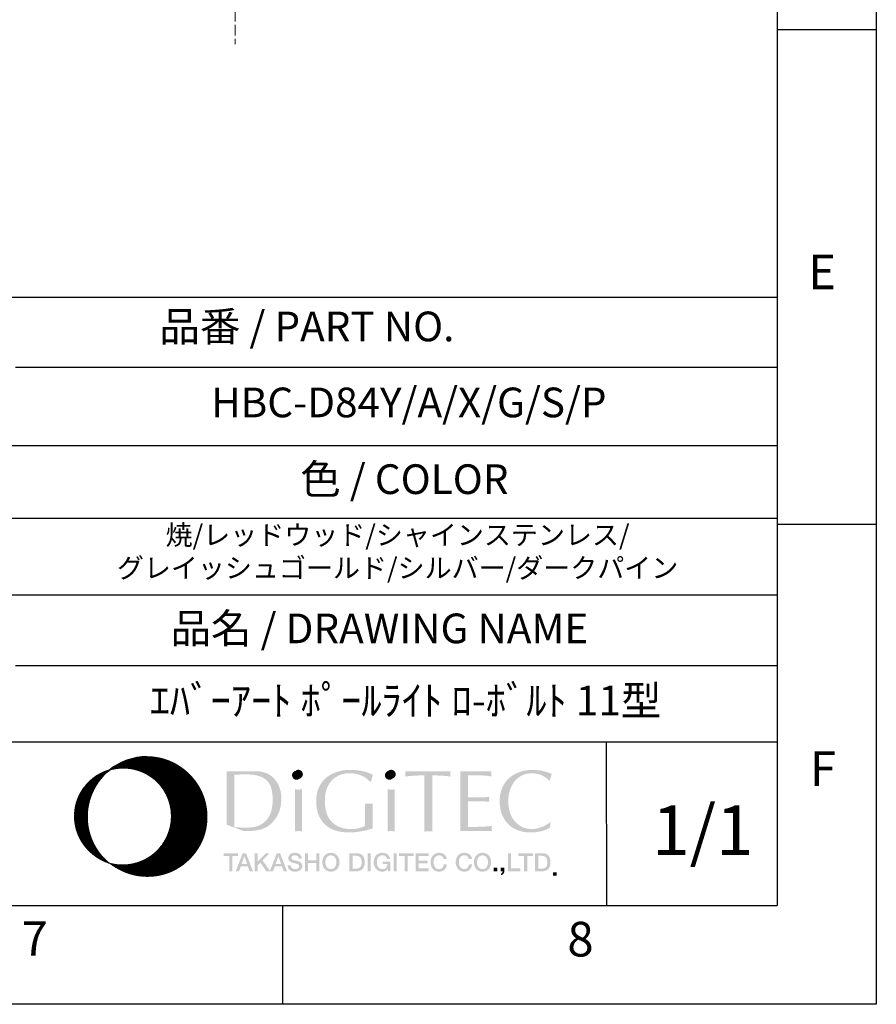
# Model space of a CAD drawing. Extents: x 18 to 854, y 7 to 304.
# Drawn here: x 768 to 854, y 7 to 107 of the extents above; entities that cross this region are included whole.
import ezdxf

# ---------------------------------------------------------------- set-up
doc = ezdxf.new("R2010")
doc.units = 0
doc.linetypes.add('AI-Linetype-4', pattern=[4.586111, 2.822222, -0.352778, 1.058333, -0.352778])
doc.layers.get('0').update_dxf_attribs({"linetype": 'CONTINUOUS'})
for name, color, linetype in [('997-図枠_文字', 7, 'CONTINUOUS'), ('998-図枠', 7, 'CONTINUOUS'), ('999-OFF', 7, 'CONTINUOUS'), ('_U+30EC_U+30A4_U+30E4_U+30FC 3', 7, 'CONTINUOUS')]:
    doc.layers.add(name, color=color, linetype=linetype)
doc.styles.add('SLDTEXTSTYLE0', font='TXT', dxfattribs={"width": 0.75, "bigfont": 'bigfont'})
doc.styles.get("Standard").update_dxf_attribs({"font": 'msgothic.ttc'})
pattern_1 = [(45, (436.222919, 7.6797907), (-0.00438489068, 0.00438489068), [])]

msp = doc.modelspace()

# ---------------------------------------------------------------- hatches: boundary and pattern name
at = {"layer": '997-図枠_文字', "linetype": 'Continuous'}
h = msp.add_hatch(dxfattribs=at)
h.set_pattern_fill('ANSI31', scale=0.001953, style=0)
h.set_pattern_definition(pattern_1)
edge = h.paths.add_edge_path(flags=0)
edge.add_spline(control_points=[(776.984, 21.349), (778.021, 20.515), (779.337, 20.016), (780.77, 20.016), (784.107, 20.016), (786.813, 22.721), (786.813, 26.058), (786.813, 29.394), (784.107, 32.1), (780.77, 32.1)], knot_values=[5, 5, 5, 5, 6, 6, 6, 7, 7, 7, 8, 8, 8, 8], weights=[1, 1, 1, 1, 1, 1, 1, 1, 1, 1], degree=3, periodic=0)
edge.add_spline(control_points=[(780.77, 32.1), (779.337, 32.1), (778.021, 31.601), (776.984, 30.767)], knot_values=[0, 0, 0, 0, 1, 1, 1, 1], weights=[1, 1, 1, 1], degree=3, periodic=0)
edge.add_spline(control_points=[(776.984, 30.767), (777.41, 30.888), (777.859, 30.953), (778.323, 30.953), (781.026, 30.953), (783.217, 28.761), (783.217, 26.058), (783.217, 23.355), (781.026, 21.164), (778.323, 21.164), (777.859, 21.164), (777.41, 21.228), (776.984, 21.349)], knot_values=[1, 1, 1, 1, 2, 2, 2, 3, 3, 3, 4, 4, 4, 5, 5, 5, 5], weights=[1, 1, 1, 1, 1, 1, 1, 1, 1, 1, 1, 1, 1], degree=3, periodic=0)
h = msp.add_hatch(dxfattribs=at)
h.set_pattern_fill('ANSI31', scale=0.001953, style=0)
h.set_pattern_definition(pattern_1)
edge = h.paths.add_edge_path(flags=0)
edge.add_spline(control_points=[(776.984, 21.349), (775.608, 22.456), (774.728, 24.154), (774.728, 26.058)], knot_values=[3, 3, 3, 3, 4, 4, 4, 4], weights=[1, 1, 1, 1], degree=3, periodic=0)
edge.add_spline(control_points=[(774.728, 26.058), (774.728, 27.963), (775.608, 29.659), (776.984, 30.767)], knot_values=[0, 0, 0, 0, 1, 1, 1, 1], weights=[1, 1, 1, 1], degree=3, periodic=0)
edge.add_spline(control_points=[(776.984, 30.767), (774.932, 30.185), (773.429, 28.298), (773.429, 26.058), (773.429, 23.819), (774.932, 21.931), (776.984, 21.349)], knot_values=[1, 1, 1, 1, 2, 2, 2, 3, 3, 3, 3], weights=[1, 1, 1, 1, 1, 1, 1], degree=3, periodic=0)
h = msp.add_hatch(color=7, dxfattribs=at)
edge = h.paths.add_edge_path(flags=0)
edge.add_line((788.786, 30.638), (788.786, 25.242))
edge.add_line((788.786, 25.242), (790.518, 24.587))
edge.add_spline(control_points=[(790.518, 24.587), (791.46, 24.587), (792.446, 24.606), (793.202, 25.263)], knot_values=[1, 1, 1, 1, 2, 2, 2, 2], weights=[1, 1, 1, 1], degree=3, periodic=0)
edge.add_spline(control_points=[(793.202, 25.263), (793.868, 25.848), (794.321, 26.65), (794.321, 27.885)], knot_values=[2, 2, 2, 2, 3, 3, 3, 3], weights=[1, 1, 1, 1], degree=3, periodic=0)
edge.add_spline(control_points=[(794.321, 27.885), (794.321, 28.728), (794.037, 29.555), (793.37, 30.106)], knot_values=[3, 3, 3, 3, 4, 4, 4, 4], weights=[1, 1, 1, 1], degree=3, periodic=0)
edge.add_spline(control_points=[(793.37, 30.106), (792.624, 30.727), (791.727, 30.638), (790.802, 30.638)], knot_values=[4, 4, 4, 4, 5, 5, 5, 5], weights=[1, 1, 1, 1], degree=3, periodic=0)
edge.add_line((790.802, 30.638), (788.786, 30.638))
edge = h.paths.add_edge_path(flags=0)
edge.add_spline(control_points=[(793.45, 27.751), (793.45, 26.667), (793.13, 25.68), (792.171, 25.202)], knot_values=[2, 2, 2, 2, 3, 3, 3, 3], weights=[1, 1, 1, 1], degree=3, periodic=0)
edge.add_spline(control_points=[(792.171, 25.202), (791.451, 24.837), (790.35, 24.943), (789.567, 24.987)], knot_values=[3, 3, 3, 3, 4, 4, 4, 4], weights=[1, 1, 1, 1], degree=3, periodic=0)
edge.add_line((789.567, 24.987), (789.567, 30.282))
edge.add_spline(control_points=[(789.567, 30.282), (789.95, 30.292), (790.323, 30.318), (790.687, 30.318)], knot_values=[0, 0, 0, 0, 1, 1, 1, 1], weights=[1, 1, 1, 1], degree=3, periodic=0)
edge.add_spline(control_points=[(790.687, 30.318), (792.677, 30.318), (793.45, 29.634), (793.45, 27.751)], knot_values=[1, 1, 1, 1, 2, 2, 2, 2], weights=[1, 1, 1, 1], degree=3, periodic=0)
h = msp.add_hatch(color=7, dxfattribs=at)
edge = h.paths.add_edge_path(flags=0)
edge.add_spline(control_points=[(795.865, 29.775), (795.615, 29.775), (795.411, 29.979), (795.411, 30.228), (795.411, 30.478), (795.615, 30.682), (795.865, 30.682)], knot_values=[0, 0, 0, 0, 1, 1, 1, 2, 2, 2, 2], weights=[1, 1, 1, 1, 1, 1, 1], degree=3, periodic=0)
edge.add_spline(control_points=[(795.865, 30.682), (796.104, 30.682), (796.317, 30.478), (796.317, 30.228), (796.317, 29.979), (796.104, 29.775), (795.865, 29.775)], knot_values=[2, 2, 2, 2, 3, 3, 3, 4, 4, 4, 4], weights=[1, 1, 1, 1, 1, 1, 1], degree=3, periodic=0)
h = msp.add_hatch(color=7, dxfattribs=at)
edge = h.paths.add_edge_path(flags=0)
edge.add_spline(control_points=[(796.045, 29.874), (795.796, 29.874), (795.591, 30.078), (795.591, 30.327), (795.591, 30.577), (795.796, 30.781), (796.045, 30.781)], knot_values=[0, 0, 0, 0, 1, 1, 1, 2, 2, 2, 2], weights=[1, 1, 1, 1, 1, 1, 1], degree=3, periodic=0)
edge.add_spline(control_points=[(796.045, 30.781), (796.284, 30.781), (796.498, 30.577), (796.498, 30.327), (796.498, 30.078), (796.284, 29.874), (796.045, 29.874)], knot_values=[2, 2, 2, 2, 3, 3, 3, 4, 4, 4, 4], weights=[1, 1, 1, 1, 1, 1, 1], degree=3, periodic=0)
h = msp.add_hatch(color=7, dxfattribs=at)
edge = h.paths.add_edge_path(flags=0)
edge.add_spline(control_points=[(803.579, 30.257), (803.499, 30.034), (803.437, 29.803), (803.374, 29.573)], knot_values=[12, 12, 12, 12, 13, 13, 13, 13], weights=[1, 1, 1, 1], degree=3, periodic=0)
edge.add_line((803.374, 29.573), (803.277, 29.573))
edge.add_spline(control_points=[(803.277, 29.573), (802.779, 30.141), (802.032, 30.434), (801.277, 30.434)], knot_values=[0, 0, 0, 0, 1, 1, 1, 1], weights=[1, 1, 1, 1], degree=3, periodic=0)
edge.add_spline(control_points=[(801.277, 30.434), (799.767, 30.434), (798.719, 29.439), (798.719, 27.645)], knot_values=[1, 1, 1, 1, 2, 2, 2, 2], weights=[1, 1, 1, 1], degree=3, periodic=0)
edge.add_spline(control_points=[(798.719, 27.645), (798.719, 25.885), (799.625, 24.792), (801.375, 24.792)], knot_values=[2, 2, 2, 2, 3, 3, 3, 3], weights=[1, 1, 1, 1], degree=3, periodic=0)
edge.add_spline(control_points=[(801.375, 24.792), (801.855, 24.792), (802.353, 24.882), (802.761, 25.094)], knot_values=[3, 3, 3, 3, 4, 4, 4, 4], weights=[1, 1, 1, 1], degree=3, periodic=0)
edge.add_line((802.761, 25.094), (802.761, 27.378))
edge.add_spline(control_points=[(802.761, 27.378), (802.886, 27.368), (803.019, 27.351), (803.153, 27.351)], knot_values=[5, 5, 5, 5, 6, 6, 6, 6], weights=[1, 1, 1, 1], degree=3, periodic=0)
edge.add_spline(control_points=[(803.153, 27.351), (803.276, 27.351), (803.401, 27.368), (803.544, 27.378)], knot_values=[6, 6, 6, 6, 7, 7, 7, 7], weights=[1, 1, 1, 1], degree=3, periodic=0)
edge.add_line((803.544, 27.378), (803.544, 24.863))
edge.add_spline(control_points=[(803.544, 24.863), (802.77, 24.597), (801.953, 24.454), (801.126, 24.454)], knot_values=[8, 8, 8, 8, 9, 9, 9, 9], weights=[1, 1, 1, 1], degree=3, periodic=0)
edge.add_spline(control_points=[(801.126, 24.454), (798.879, 24.454), (797.848, 25.796), (797.848, 27.6)], knot_values=[9, 9, 9, 9, 10, 10, 10, 10], weights=[1, 1, 1, 1], degree=3, periodic=0)
edge.add_spline(control_points=[(797.848, 27.6), (797.848, 29.678), (799.341, 30.771), (801.313, 30.771)], knot_values=[10, 10, 10, 10, 11, 11, 11, 11], weights=[1, 1, 1, 1], degree=3, periodic=0)
edge.add_spline(control_points=[(801.313, 30.771), (802.637, 30.771), (803.383, 30.381), (803.579, 30.257)], knot_values=[11, 11, 11, 11, 12, 12, 12, 12], weights=[1, 1, 1, 1], degree=3, periodic=0)
h = msp.add_hatch(color=7, dxfattribs=at)
edge = h.paths.add_edge_path(flags=0)
edge.add_spline(control_points=[(805.246, 29.775), (804.998, 29.775), (804.793, 29.979), (804.793, 30.228), (804.793, 30.478), (804.998, 30.682), (805.246, 30.682)], knot_values=[0, 0, 0, 0, 1, 1, 1, 2, 2, 2, 2], weights=[1, 1, 1, 1, 1, 1, 1], degree=3, periodic=0)
edge.add_spline(control_points=[(805.246, 30.682), (805.486, 30.682), (805.699, 30.478), (805.699, 30.228), (805.699, 29.979), (805.486, 29.775), (805.246, 29.775)], knot_values=[2, 2, 2, 2, 3, 3, 3, 4, 4, 4, 4], weights=[1, 1, 1, 1, 1, 1, 1], degree=3, periodic=0)
h = msp.add_hatch(color=7, dxfattribs=at)
edge = h.paths.add_edge_path(flags=0)
edge.add_spline(control_points=[(805.427, 29.874), (805.178, 29.874), (804.973, 30.078), (804.973, 30.327), (804.973, 30.577), (805.178, 30.781), (805.427, 30.781)], knot_values=[0, 0, 0, 0, 1, 1, 1, 2, 2, 2, 2], weights=[1, 1, 1, 1, 1, 1, 1], degree=3, periodic=0)
edge.add_spline(control_points=[(805.427, 30.781), (805.666, 30.781), (805.88, 30.577), (805.88, 30.327), (805.88, 30.078), (805.666, 29.874), (805.427, 29.874)], knot_values=[2, 2, 2, 2, 3, 3, 3, 4, 4, 4, 4], weights=[1, 1, 1, 1, 1, 1, 1], degree=3, periodic=0)
h = msp.add_hatch(color=7, dxfattribs=at)
edge = h.paths.add_edge_path(flags=0)
edge.add_spline(control_points=[(811.424, 30.106), (810.979, 30.159), (810.358, 30.213), (809.568, 30.213)], knot_values=[9, 9, 9, 9, 10, 10, 10, 10], weights=[1, 1, 1, 1], degree=3, periodic=0)
edge.add_line((809.568, 30.213), (809.568, 24.544))
edge.add_spline(control_points=[(809.568, 24.544), (809.425, 24.553), (809.301, 24.57), (809.176, 24.57)], knot_values=[0, 0, 0, 0, 1, 1, 1, 1], weights=[1, 1, 1, 1], degree=3, periodic=0)
edge.add_spline(control_points=[(809.176, 24.57), (809.043, 24.57), (808.909, 24.553), (808.785, 24.544)], knot_values=[1, 1, 1, 1, 2, 2, 2, 2], weights=[1, 1, 1, 1], degree=3, periodic=0)
edge.add_line((808.785, 24.544), (808.785, 30.213))
edge.add_spline(control_points=[(808.785, 30.213), (807.888, 30.213), (807.347, 30.159), (806.839, 30.106)], knot_values=[3, 3, 3, 3, 4, 4, 4, 4], weights=[1, 1, 1, 1], degree=3, periodic=0)
edge.add_spline(control_points=[(806.839, 30.106), (806.848, 30.195), (806.866, 30.282), (806.866, 30.372)], knot_values=[4, 4, 4, 4, 5, 5, 5, 5], weights=[1, 1, 1, 1], degree=3, periodic=0)
edge.add_spline(control_points=[(806.866, 30.372), (806.866, 30.461), (806.848, 30.541), (806.839, 30.638)], knot_values=[5, 5, 5, 5, 6, 6, 6, 6], weights=[1, 1, 1, 1], degree=3, periodic=0)
edge.add_line((806.839, 30.638), (811.424, 30.638))
edge.add_spline(control_points=[(811.424, 30.638), (811.414, 30.541), (811.397, 30.461), (811.397, 30.372)], knot_values=[7, 7, 7, 7, 8, 8, 8, 8], weights=[1, 1, 1, 1], degree=3, periodic=0)
edge.add_spline(control_points=[(811.397, 30.372), (811.397, 30.282), (811.414, 30.195), (811.424, 30.106)], knot_values=[8, 8, 8, 8, 9, 9, 9, 9], weights=[1, 1, 1, 1], degree=3, periodic=0)
h = msp.add_hatch(color=7, dxfattribs=at)
edge = h.paths.add_edge_path(flags=0)
edge.add_spline(control_points=[(815.546, 30.106), (815.28, 30.159), (815.012, 30.185), (814.747, 30.203)], knot_values=[16, 16, 16, 16, 17, 17, 17, 17], weights=[1, 1, 1, 1], degree=3, periodic=0)
edge.add_line((814.747, 30.203), (813.859, 30.22))
edge.add_line((813.859, 30.22), (813.174, 30.22))
edge.add_line((813.174, 30.22), (813.174, 27.991))
edge.add_line((813.174, 27.991), (814.551, 27.991))
edge.add_spline(control_points=[(814.551, 27.991), (814.817, 27.991), (815.075, 28.026), (815.342, 28.035)], knot_values=[1, 1, 1, 1, 2, 2, 2, 2], weights=[1, 1, 1, 1], degree=3, periodic=0)
edge.add_spline(control_points=[(815.342, 28.035), (815.334, 27.964), (815.315, 27.885), (815.315, 27.805)], knot_values=[2, 2, 2, 2, 3, 3, 3, 3], weights=[1, 1, 1, 1], degree=3, periodic=0)
edge.add_spline(control_points=[(815.315, 27.805), (815.315, 27.733), (815.334, 27.652), (815.342, 27.555)], knot_values=[3, 3, 3, 3, 4, 4, 4, 4], weights=[1, 1, 1, 1], degree=3, periodic=0)
edge.add_spline(control_points=[(815.342, 27.555), (815.075, 27.566), (814.817, 27.6), (814.551, 27.6)], knot_values=[4, 4, 4, 4, 5, 5, 5, 5], weights=[1, 1, 1, 1], degree=3, periodic=0)
edge.add_line((814.551, 27.6), (813.174, 27.6))
edge.add_line((813.174, 27.6), (813.174, 25.005))
edge.add_spline(control_points=[(813.174, 25.005), (813.716, 24.987), (814.248, 25.024), (814.783, 25.041)], knot_values=[7, 7, 7, 7, 8, 8, 8, 8], weights=[1, 1, 1, 1], degree=3, periodic=0)
edge.add_spline(control_points=[(814.783, 25.041), (815.057, 25.05), (815.325, 25.077), (815.599, 25.121)], knot_values=[8, 8, 8, 8, 9, 9, 9, 9], weights=[1, 1, 1, 1], degree=3, periodic=0)
edge.add_spline(control_points=[(815.599, 25.121), (815.591, 25.024), (815.573, 24.943), (815.573, 24.854)], knot_values=[9, 9, 9, 9, 10, 10, 10, 10], weights=[1, 1, 1, 1], degree=3, periodic=0)
edge.add_spline(control_points=[(815.573, 24.854), (815.573, 24.766), (815.591, 24.676), (815.599, 24.587)], knot_values=[10, 10, 10, 10, 11, 11, 11, 11], weights=[1, 1, 1, 1], degree=3, periodic=0)
edge.add_line((815.599, 24.587), (812.392, 24.587))
edge.add_line((812.392, 24.587), (812.392, 30.638))
edge.add_line((812.392, 30.638), (815.546, 30.638))
edge.add_spline(control_points=[(815.546, 30.638), (815.538, 30.541), (815.52, 30.461), (815.52, 30.372)], knot_values=[14, 14, 14, 14, 15, 15, 15, 15], weights=[1, 1, 1, 1], degree=3, periodic=0)
edge.add_spline(control_points=[(815.52, 30.372), (815.52, 30.282), (815.538, 30.195), (815.546, 30.106)], knot_values=[15, 15, 15, 15, 16, 16, 16, 16], weights=[1, 1, 1, 1], degree=3, periodic=0)
h = msp.add_hatch(color=7, dxfattribs=at)
edge = h.paths.add_edge_path(flags=0)
edge.add_spline(control_points=[(819.633, 24.801), (820.593, 24.801), (821.339, 25.37), (821.517, 25.521)], knot_values=[9, 9, 9, 9, 10, 10, 10, 10], weights=[1, 1, 1, 1], degree=3, periodic=0)
edge.add_line((821.517, 25.521), (821.473, 24.961))
edge.add_spline(control_points=[(821.473, 24.961), (820.913, 24.587), (820.185, 24.454), (819.509, 24.454)], knot_values=[0, 0, 0, 0, 1, 1, 1, 1], weights=[1, 1, 1, 1], degree=3, periodic=0)
edge.add_spline(control_points=[(819.509, 24.454), (817.555, 24.454), (816.381, 25.689), (816.381, 27.636)], knot_values=[1, 1, 1, 1, 2, 2, 2, 2], weights=[1, 1, 1, 1], degree=3, periodic=0)
edge.add_spline(control_points=[(816.381, 27.636), (816.381, 29.634), (817.856, 30.771), (819.731, 30.771)], knot_values=[2, 2, 2, 2, 3, 3, 3, 3], weights=[1, 1, 1, 1], degree=3, periodic=0)
edge.add_spline(control_points=[(819.731, 30.771), (820.38, 30.771), (821.046, 30.621), (821.641, 30.363)], knot_values=[3, 3, 3, 3, 4, 4, 4, 4], weights=[1, 1, 1, 1], degree=3, periodic=0)
edge.add_spline(control_points=[(821.641, 30.363), (821.552, 30.141), (821.5, 29.91), (821.455, 29.678)], knot_values=[4, 4, 4, 4, 5, 5, 5, 5], weights=[1, 1, 1, 1], degree=3, periodic=0)
edge.add_line((821.455, 29.678), (821.392, 29.67))
edge.add_spline(control_points=[(821.392, 29.67), (821.268, 29.83), (820.61, 30.434), (819.696, 30.434)], knot_values=[6, 6, 6, 6, 7, 7, 7, 7], weights=[1, 1, 1, 1], degree=3, periodic=0)
edge.add_spline(control_points=[(819.696, 30.434), (818.061, 30.434), (817.252, 29.11), (817.252, 27.6)], knot_values=[7, 7, 7, 7, 8, 8, 8, 8], weights=[1, 1, 1, 1], degree=3, periodic=0)
edge.add_spline(control_points=[(817.252, 27.6), (817.252, 25.893), (818.229, 24.801), (819.633, 24.801)], knot_values=[8, 8, 8, 8, 9, 9, 9, 9], weights=[1, 1, 1, 1], degree=3, periodic=0)
h = msp.add_hatch(color=7, dxfattribs=at)
edge = h.paths.add_edge_path(flags=0)
edge.add_spline(control_points=[(796.045, 28.78), (796.16, 28.78), (796.267, 28.8), (796.4, 28.808)], knot_values=[4, 4, 4, 4, 5, 5, 5, 5], weights=[1, 1, 1, 1], degree=3, periodic=0)
edge.add_line((796.4, 28.808), (796.4, 24.561))
edge.add_spline(control_points=[(796.4, 24.561), (796.267, 24.57), (796.16, 24.587), (796.045, 24.587)], knot_values=[0, 0, 0, 0, 1, 1, 1, 1], weights=[1, 1, 1, 1], degree=3, periodic=0)
edge.add_spline(control_points=[(796.045, 24.587), (795.921, 24.587), (795.805, 24.57), (795.69, 24.561)], knot_values=[1, 1, 1, 1, 2, 2, 2, 2], weights=[1, 1, 1, 1], degree=3, periodic=0)
edge.add_line((795.69, 24.561), (795.69, 28.808))
edge.add_spline(control_points=[(795.69, 28.808), (795.805, 28.8), (795.921, 28.78), (796.045, 28.78)], knot_values=[3, 3, 3, 3, 4, 4, 4, 4], weights=[1, 1, 1, 1], degree=3, periodic=0)
h = msp.add_hatch(color=7, dxfattribs=at)
edge = h.paths.add_edge_path(flags=0)
edge.add_spline(control_points=[(805.427, 28.78), (805.542, 28.78), (805.649, 28.8), (805.782, 28.808)], knot_values=[4, 4, 4, 4, 5, 5, 5, 5], weights=[1, 1, 1, 1], degree=3, periodic=0)
edge.add_line((805.782, 28.808), (805.782, 24.561))
edge.add_spline(control_points=[(805.782, 24.561), (805.649, 24.57), (805.542, 24.587), (805.427, 24.587)], knot_values=[0, 0, 0, 0, 1, 1, 1, 1], weights=[1, 1, 1, 1], degree=3, periodic=0)
edge.add_spline(control_points=[(805.427, 24.587), (805.302, 24.587), (805.186, 24.57), (805.072, 24.561)], knot_values=[1, 1, 1, 1, 2, 2, 2, 2], weights=[1, 1, 1, 1], degree=3, periodic=0)
edge.add_line((805.072, 24.561), (805.072, 28.808))
edge.add_spline(control_points=[(805.072, 28.808), (805.186, 28.8), (805.302, 28.78), (805.427, 28.78)], knot_values=[3, 3, 3, 3, 4, 4, 4, 4], weights=[1, 1, 1, 1], degree=3, periodic=0)
for points in [[(789.956, 22.35), (789.956, 22.076), (789.379, 22.076), (789.379, 20.534), (789.06, 20.534), (789.06, 22.076), (788.485, 22.076), (788.485, 22.35)], [(792.758, 22.35), (793.15, 22.35), (792.425, 21.626), (793.2, 20.534), (792.804, 20.534), (792.208, 21.402), (791.949, 21.144), (791.949, 20.534), (791.631, 20.534), (791.631, 22.35), (791.949, 22.35), (791.949, 21.524)], [(796.711, 20.534), (796.711, 22.35), (797.03, 22.35), (797.03, 21.628), (797.857, 21.628), (797.857, 22.35), (798.174, 22.35), (798.174, 20.534), (797.857, 20.534), (797.857, 21.354), (797.03, 21.354), (797.03, 20.534)], [(803.034, 20.534), (803.034, 22.35), (803.352, 22.35), (803.352, 20.534)], [(805.672, 20.534), (805.672, 22.35), (805.99, 22.35), (805.99, 20.534)], [(806.206, 22.076), (806.206, 22.35), (807.677, 22.35), (807.677, 22.076), (807.099, 22.076), (807.099, 20.534), (806.782, 20.534), (806.782, 22.076)], [(807.888, 20.534), (807.888, 22.35), (809.196, 22.35), (809.196, 22.076), (808.207, 22.076), (808.207, 21.599), (809.122, 21.599), (809.122, 21.341), (808.207, 21.341), (808.207, 20.809), (809.213, 20.809), (809.213, 20.534)], [(817.221, 20.534), (817.221, 22.35), (817.539, 22.35), (817.539, 20.809), (818.462, 20.809), (818.462, 20.534)], [(818.849, 22.076), (818.274, 22.076), (818.274, 22.35), (819.744, 22.35), (819.744, 22.076), (819.168, 22.076), (819.168, 20.534), (818.849, 20.534)], [(815.788, 20.534), (815.788, 20.878), (816.142, 20.878), (816.142, 20.534)], [(821.775, 20.074), (821.775, 20.418), (822.128, 20.418), (822.128, 20.074)]]:
    msp.add_hatch(color=7, dxfattribs=at).paths.add_polyline_path(points, flags=0)
h = msp.add_hatch(color=7, dxfattribs=at)
h.paths.add_polyline_path([(790.419, 22.35), (789.722, 20.534), (790.05, 20.534), (790.222, 21.014), (790.946, 21.014), (791.117, 20.534), (791.458, 20.534), (790.758, 22.35)], flags=0)
h.paths.add_polyline_path([(790.863, 21.256), (790.307, 21.256), (790.583, 22.038), (790.59, 22.038)], flags=0)
h = msp.add_hatch(color=7, dxfattribs=at)
h.paths.add_polyline_path([(793.86, 22.35), (793.163, 20.534), (793.491, 20.534), (793.661, 21.014), (794.386, 21.014), (794.556, 20.534), (794.898, 20.534), (794.198, 22.35)], flags=0)
h.paths.add_polyline_path([(794.302, 21.256), (793.747, 21.256), (794.022, 22.038), (794.03, 22.038)], flags=0)
h = msp.add_hatch(color=7, dxfattribs=at)
edge = h.paths.add_edge_path(flags=0)
edge.add_spline(control_points=[(795.719, 20.49), (795.305, 20.49), (794.969, 20.689), (794.961, 21.14)], knot_values=[14, 14, 14, 14, 15, 15, 15, 15], weights=[1, 1, 1, 1], degree=3, periodic=0)
edge.add_line((794.961, 21.14), (795.279, 21.14))
edge.add_spline(control_points=[(795.279, 21.14), (795.279, 20.859), (795.485, 20.75), (795.74, 20.75)], knot_values=[0, 0, 0, 0, 1, 1, 1, 1], weights=[1, 1, 1, 1], degree=3, periodic=0)
edge.add_spline(control_points=[(795.74, 20.75), (796.02, 20.75), (796.124, 20.888), (796.124, 21.025)], knot_values=[1, 1, 1, 1, 2, 2, 2, 2], weights=[1, 1, 1, 1], degree=3, periodic=0)
edge.add_spline(control_points=[(796.124, 21.025), (796.124, 21.165), (796.048, 21.222), (795.974, 21.249)], knot_values=[2, 2, 2, 2, 3, 3, 3, 3], weights=[1, 1, 1, 1], degree=3, periodic=0)
edge.add_spline(control_points=[(795.974, 21.249), (795.847, 21.298), (795.681, 21.33), (795.432, 21.399)], knot_values=[3, 3, 3, 3, 4, 4, 4, 4], weights=[1, 1, 1, 1], degree=3, periodic=0)
edge.add_spline(control_points=[(795.432, 21.399), (795.122, 21.483), (795.03, 21.672), (795.03, 21.859)], knot_values=[4, 4, 4, 4, 5, 5, 5, 5], weights=[1, 1, 1, 1], degree=3, periodic=0)
edge.add_spline(control_points=[(795.03, 21.859), (795.03, 22.223), (795.366, 22.394), (795.694, 22.394)], knot_values=[5, 5, 5, 5, 6, 6, 6, 6], weights=[1, 1, 1, 1], degree=3, periodic=0)
edge.add_spline(control_points=[(795.694, 22.394), (796.073, 22.394), (796.392, 22.193), (796.392, 21.814)], knot_values=[6, 6, 6, 6, 7, 7, 7, 7], weights=[1, 1, 1, 1], degree=3, periodic=0)
edge.add_line((796.392, 21.814), (796.073, 21.814))
edge.add_spline(control_points=[(796.073, 21.814), (796.057, 22.048), (795.9, 22.135), (795.681, 22.135)], knot_values=[8, 8, 8, 8, 9, 9, 9, 9], weights=[1, 1, 1, 1], degree=3, periodic=0)
edge.add_spline(control_points=[(795.681, 22.135), (795.534, 22.135), (795.348, 22.081), (795.348, 21.898)], knot_values=[9, 9, 9, 9, 10, 10, 10, 10], weights=[1, 1, 1, 1], degree=3, periodic=0)
edge.add_spline(control_points=[(795.348, 21.898), (795.348, 21.771), (795.435, 21.699), (795.564, 21.664)], knot_values=[10, 10, 10, 10, 11, 11, 11, 11], weights=[1, 1, 1, 1], degree=3, periodic=0)
edge.add_spline(control_points=[(795.564, 21.664), (795.593, 21.656), (795.994, 21.552), (796.088, 21.524)], knot_values=[11, 11, 11, 11, 12, 12, 12, 12], weights=[1, 1, 1, 1], degree=3, periodic=0)
edge.add_spline(control_points=[(796.088, 21.524), (796.327, 21.452), (796.442, 21.249), (796.442, 21.06)], knot_values=[12, 12, 12, 12, 13, 13, 13, 13], weights=[1, 1, 1, 1], degree=3, periodic=0)
edge.add_spline(control_points=[(796.442, 21.06), (796.442, 20.654), (796.08, 20.49), (795.719, 20.49)], knot_values=[13, 13, 13, 13, 14, 14, 14, 14], weights=[1, 1, 1, 1], degree=3, periodic=0)
h = msp.add_hatch(color=7, dxfattribs=at)
edge = h.paths.add_edge_path(flags=0)
edge.add_spline(control_points=[(799.33, 22.394), (798.785, 22.394), (798.46, 21.961), (798.46, 21.442), (798.46, 20.924), (798.785, 20.49), (799.33, 20.49)], knot_values=[0, 0, 0, 0, 1, 1, 1, 2, 2, 2, 2], weights=[1, 1, 1, 1, 1, 1, 1], degree=3, periodic=0)
edge.add_spline(control_points=[(799.33, 20.49), (799.874, 20.49), (800.2, 20.924), (800.2, 21.442), (800.2, 21.961), (799.874, 22.394), (799.33, 22.394)], knot_values=[2, 2, 2, 2, 3, 3, 3, 4, 4, 4, 4], weights=[1, 1, 1, 1, 1, 1, 1], degree=3, periodic=0)
edge = h.paths.add_edge_path(flags=0)
edge.add_spline(control_points=[(799.33, 20.75), (798.94, 20.75), (798.777, 21.094), (798.777, 21.442), (798.777, 21.791), (798.94, 22.135), (799.33, 22.135)], knot_values=[2, 2, 2, 2, 3, 3, 3, 4, 4, 4, 4], weights=[1, 1, 1, 1, 1, 1, 1], degree=3, periodic=0)
edge.add_spline(control_points=[(799.33, 22.135), (799.719, 22.135), (799.881, 21.791), (799.881, 21.442), (799.881, 21.094), (799.719, 20.75), (799.33, 20.75)], knot_values=[0, 0, 0, 0, 1, 1, 1, 2, 2, 2, 2], weights=[1, 1, 1, 1, 1, 1, 1], degree=3, periodic=0)
h = msp.add_hatch(color=7, dxfattribs=at)
edge = h.paths.add_edge_path(flags=0)
edge.add_spline(control_points=[(802.752, 21.442), (802.752, 21.944), (802.51, 22.35), (801.95, 22.35)], knot_values=[2, 2, 2, 2, 3, 3, 3, 3], weights=[1, 1, 1, 1], degree=3, periodic=0)
edge.add_line((801.95, 22.35), (801.197, 22.35))
edge.add_line((801.197, 22.35), (801.197, 20.534))
edge.add_line((801.197, 20.534), (801.95, 20.534))
edge.add_spline(control_points=[(801.95, 20.534), (802.51, 20.534), (802.752, 20.941), (802.752, 21.442)], knot_values=[1, 1, 1, 1, 2, 2, 2, 2], weights=[1, 1, 1, 1], degree=3, periodic=0)
edge = h.paths.add_edge_path(flags=0)
edge.add_spline(control_points=[(801.828, 22.091), (802.326, 22.091), (802.433, 21.806), (802.433, 21.442)], knot_values=[1, 1, 1, 1, 2, 2, 2, 2], weights=[1, 1, 1, 1], degree=3, periodic=0)
edge.add_spline(control_points=[(802.433, 21.442), (802.433, 21.079), (802.326, 20.794), (801.828, 20.794)], knot_values=[2, 2, 2, 2, 3, 3, 3, 3], weights=[1, 1, 1, 1], degree=3, periodic=0)
edge.add_line((801.828, 20.794), (801.515, 20.794))
edge.add_line((801.515, 20.794), (801.515, 22.091))
edge.add_line((801.515, 22.091), (801.828, 22.091))
h = msp.add_hatch(color=7, dxfattribs=at)
edge = h.paths.add_edge_path(flags=0)
edge.add_spline(control_points=[(804.527, 20.75), (804.853, 20.746), (805.031, 20.941), (805.036, 21.249)], knot_values=[10, 10, 10, 10, 11, 11, 11, 11], weights=[1, 1, 1, 1], degree=3, periodic=0)
edge.add_line((805.036, 21.249), (804.552, 21.249))
edge.add_line((804.552, 21.249), (804.552, 21.491))
edge.add_line((804.552, 21.491), (805.327, 21.491))
edge.add_line((805.327, 21.491), (805.327, 20.534))
edge.add_line((805.327, 20.534), (805.123, 20.534))
edge.add_line((805.123, 20.534), (805.074, 20.748))
edge.add_spline(control_points=[(805.074, 20.748), (804.904, 20.555), (804.748, 20.49), (804.527, 20.49)], knot_values=[2, 2, 2, 2, 3, 3, 3, 3], weights=[1, 1, 1, 1], degree=3, periodic=0)
edge.add_spline(control_points=[(804.527, 20.49), (803.982, 20.49), (803.657, 20.924), (803.657, 21.442)], knot_values=[3, 3, 3, 3, 4, 4, 4, 4], weights=[1, 1, 1, 1], degree=3, periodic=0)
edge.add_spline(control_points=[(803.657, 21.442), (803.657, 21.961), (803.982, 22.394), (804.527, 22.394)], knot_values=[4, 4, 4, 4, 5, 5, 5, 5], weights=[1, 1, 1, 1], degree=3, periodic=0)
edge.add_spline(control_points=[(804.527, 22.394), (804.924, 22.394), (805.258, 22.184), (805.306, 21.773)], knot_values=[5, 5, 5, 5, 6, 6, 6, 6], weights=[1, 1, 1, 1], degree=3, periodic=0)
edge.add_line((805.306, 21.773), (804.995, 21.773))
edge.add_spline(control_points=[(804.995, 21.773), (804.965, 22.013), (804.756, 22.135), (804.527, 22.135)], knot_values=[7, 7, 7, 7, 8, 8, 8, 8], weights=[1, 1, 1, 1], degree=3, periodic=0)
edge.add_spline(control_points=[(804.527, 22.135), (804.138, 22.135), (803.975, 21.791), (803.975, 21.442)], knot_values=[8, 8, 8, 8, 9, 9, 9, 9], weights=[1, 1, 1, 1], degree=3, periodic=0)
edge.add_spline(control_points=[(803.975, 21.442), (803.975, 21.094), (804.138, 20.75), (804.527, 20.75)], knot_values=[9, 9, 9, 9, 10, 10, 10, 10], weights=[1, 1, 1, 1], degree=3, periodic=0)
h = msp.add_hatch(color=7, dxfattribs=at)
edge = h.paths.add_edge_path(flags=0)
edge.add_spline(control_points=[(810.265, 22.394), (810.675, 22.392), (810.997, 22.165), (811.036, 21.773)], knot_values=[8, 8, 8, 8, 9, 9, 9, 9], weights=[1, 1, 1, 1], degree=3, periodic=0)
edge.add_line((811.036, 21.773), (810.718, 21.773))
edge.add_spline(control_points=[(810.718, 21.773), (810.664, 21.982), (810.529, 22.135), (810.265, 22.135)], knot_values=[0, 0, 0, 0, 1, 1, 1, 1], weights=[1, 1, 1, 1], degree=3, periodic=0)
edge.add_spline(control_points=[(810.265, 22.135), (809.876, 22.135), (809.713, 21.791), (809.713, 21.442)], knot_values=[1, 1, 1, 1, 2, 2, 2, 2], weights=[1, 1, 1, 1], degree=3, periodic=0)
edge.add_spline(control_points=[(809.713, 21.442), (809.713, 21.094), (809.876, 20.75), (810.265, 20.75)], knot_values=[2, 2, 2, 2, 3, 3, 3, 3], weights=[1, 1, 1, 1], degree=3, periodic=0)
edge.add_spline(control_points=[(810.265, 20.75), (810.547, 20.75), (810.701, 20.962), (810.728, 21.226)], knot_values=[3, 3, 3, 3, 4, 4, 4, 4], weights=[1, 1, 1, 1], degree=3, periodic=0)
edge.add_line((810.728, 21.226), (811.038, 21.226))
edge.add_spline(control_points=[(811.038, 21.226), (811.012, 20.792), (810.705, 20.49), (810.265, 20.49)], knot_values=[5, 5, 5, 5, 6, 6, 6, 6], weights=[1, 1, 1, 1], degree=3, periodic=0)
edge.add_spline(control_points=[(810.265, 20.49), (809.72, 20.49), (809.394, 20.924), (809.394, 21.442)], knot_values=[6, 6, 6, 6, 7, 7, 7, 7], weights=[1, 1, 1, 1], degree=3, periodic=0)
edge.add_spline(control_points=[(809.394, 21.442), (809.394, 21.961), (809.72, 22.394), (810.265, 22.394)], knot_values=[7, 7, 7, 7, 8, 8, 8, 8], weights=[1, 1, 1, 1], degree=3, periodic=0)
h = msp.add_hatch(color=7, dxfattribs=at)
edge = h.paths.add_edge_path(flags=0)
edge.add_spline(control_points=[(812.809, 22.394), (813.219, 22.392), (813.541, 22.165), (813.58, 21.773)], knot_values=[8, 8, 8, 8, 9, 9, 9, 9], weights=[1, 1, 1, 1], degree=3, periodic=0)
edge.add_line((813.58, 21.773), (813.261, 21.773))
edge.add_spline(control_points=[(813.261, 21.773), (813.208, 21.982), (813.074, 22.135), (812.809, 22.135)], knot_values=[0, 0, 0, 0, 1, 1, 1, 1], weights=[1, 1, 1, 1], degree=3, periodic=0)
edge.add_spline(control_points=[(812.809, 22.135), (812.419, 22.135), (812.256, 21.791), (812.256, 21.442)], knot_values=[1, 1, 1, 1, 2, 2, 2, 2], weights=[1, 1, 1, 1], degree=3, periodic=0)
edge.add_spline(control_points=[(812.256, 21.442), (812.256, 21.094), (812.419, 20.75), (812.809, 20.75)], knot_values=[2, 2, 2, 2, 3, 3, 3, 3], weights=[1, 1, 1, 1], degree=3, periodic=0)
edge.add_spline(control_points=[(812.809, 20.75), (813.091, 20.75), (813.246, 20.962), (813.272, 21.226)], knot_values=[3, 3, 3, 3, 4, 4, 4, 4], weights=[1, 1, 1, 1], degree=3, periodic=0)
edge.add_line((813.272, 21.226), (813.583, 21.226))
edge.add_spline(control_points=[(813.583, 21.226), (813.557, 20.792), (813.249, 20.49), (812.809, 20.49)], knot_values=[5, 5, 5, 5, 6, 6, 6, 6], weights=[1, 1, 1, 1], degree=3, periodic=0)
edge.add_spline(control_points=[(812.809, 20.49), (812.264, 20.49), (811.939, 20.924), (811.939, 21.442)], knot_values=[6, 6, 6, 6, 7, 7, 7, 7], weights=[1, 1, 1, 1], degree=3, periodic=0)
edge.add_spline(control_points=[(811.939, 21.442), (811.939, 21.961), (812.264, 22.394), (812.809, 22.394)], knot_values=[7, 7, 7, 7, 8, 8, 8, 8], weights=[1, 1, 1, 1], degree=3, periodic=0)
h = msp.add_hatch(color=7, dxfattribs=at)
edge = h.paths.add_edge_path(flags=0)
edge.add_spline(control_points=[(814.646, 22.394), (814.101, 22.394), (813.774, 21.961), (813.774, 21.442), (813.774, 20.924), (814.101, 20.49), (814.646, 20.49)], knot_values=[0, 0, 0, 0, 1, 1, 1, 2, 2, 2, 2], weights=[1, 1, 1, 1, 1, 1, 1], degree=3, periodic=0)
edge.add_spline(control_points=[(814.646, 20.49), (815.19, 20.49), (815.515, 20.924), (815.515, 21.442), (815.515, 21.961), (815.19, 22.394), (814.646, 22.394)], knot_values=[2, 2, 2, 2, 3, 3, 3, 4, 4, 4, 4], weights=[1, 1, 1, 1, 1, 1, 1], degree=3, periodic=0)
edge = h.paths.add_edge_path(flags=0)
edge.add_spline(control_points=[(814.646, 20.75), (814.256, 20.75), (814.093, 21.094), (814.093, 21.442), (814.093, 21.791), (814.256, 22.135), (814.646, 22.135)], knot_values=[2, 2, 2, 2, 3, 3, 3, 4, 4, 4, 4], weights=[1, 1, 1, 1, 1, 1, 1], degree=3, periodic=0)
edge.add_spline(control_points=[(814.646, 22.135), (815.035, 22.135), (815.198, 21.791), (815.198, 21.442), (815.198, 21.094), (815.035, 20.75), (814.646, 20.75)], knot_values=[0, 0, 0, 0, 1, 1, 1, 2, 2, 2, 2], weights=[1, 1, 1, 1, 1, 1, 1], degree=3, periodic=0)
h = msp.add_hatch(color=7, dxfattribs=at)
edge = h.paths.add_edge_path(flags=0)
edge.add_spline(control_points=[(821.511, 21.442), (821.511, 21.944), (821.269, 22.35), (820.709, 22.35)], knot_values=[2, 2, 2, 2, 3, 3, 3, 3], weights=[1, 1, 1, 1], degree=3, periodic=0)
edge.add_line((820.709, 22.35), (819.956, 22.35))
edge.add_line((819.956, 22.35), (819.956, 20.534))
edge.add_line((819.956, 20.534), (820.709, 20.534))
edge.add_spline(control_points=[(820.709, 20.534), (821.269, 20.534), (821.511, 20.941), (821.511, 21.442)], knot_values=[1, 1, 1, 1, 2, 2, 2, 2], weights=[1, 1, 1, 1], degree=3, periodic=0)
edge = h.paths.add_edge_path(flags=0)
edge.add_spline(control_points=[(820.587, 22.091), (821.085, 22.091), (821.192, 21.806), (821.192, 21.442)], knot_values=[1, 1, 1, 1, 2, 2, 2, 2], weights=[1, 1, 1, 1], degree=3, periodic=0)
edge.add_spline(control_points=[(821.192, 21.442), (821.192, 21.079), (821.085, 20.794), (820.587, 20.794)], knot_values=[2, 2, 2, 2, 3, 3, 3, 3], weights=[1, 1, 1, 1], degree=3, periodic=0)
edge.add_line((820.587, 20.794), (820.274, 20.794))
edge.add_line((820.274, 20.794), (820.274, 22.091))
edge.add_line((820.274, 22.091), (820.587, 22.091))
h = msp.add_hatch(color=7, dxfattribs=at)
edge = h.paths.add_edge_path(flags=0)
edge.add_spline(control_points=[(816.506, 20.287), (816.617, 20.315), (816.673, 20.425), (816.671, 20.534)], knot_values=[4, 4, 4, 4, 5, 5, 5, 5], weights=[1, 1, 1, 1], degree=3, periodic=0)
edge.add_line((816.671, 20.534), (816.495, 20.534))
edge.add_line((816.495, 20.534), (816.495, 20.878))
edge.add_line((816.495, 20.878), (816.849, 20.878))
edge.add_line((816.849, 20.878), (816.849, 20.534))
edge.add_spline(control_points=[(816.849, 20.534), (816.847, 20.325), (816.707, 20.173), (816.506, 20.132)], knot_values=[2, 2, 2, 2, 3, 3, 3, 3], weights=[1, 1, 1, 1], degree=3, periodic=0)
edge.add_line((816.506, 20.132), (816.506, 20.287))

# ---------------------------------------------------------------- linework, layer by layer
at = {"color": 7}
for p, q in [((694.425, 63.532), (844.425, 63.532)), ((694.425, 56.216), (844.425, 56.216)), ((694.425, 48.457), (844.425, 48.457))]:
    msp.add_line(p, q, dxfattribs=at)
at = {"layer": '997-図枠_文字', "color": 7, "linetype": 'Continuous'}
msp.add_open_spline([(780.77, 32.1), (779.337, 32.1), (778.021, 31.601), (776.984, 30.767)], degree=3, dxfattribs=at)
at = {"layer": '998-図枠', "color": 7}
for p, q in [((844.425, 294.087), (844.425, 17.087)), ((844.425, 78.506), (444.425, 78.506)), ((767.462, 71.477), (844.425, 71.477)), ((767.462, 41.328), (844.425, 41.328)), ((844.425, 33.569), (694.425, 33.569)), ((827.188, 17.087), (827.181, 33.569)), ((444.425, 17.087), (844.425, 17.087))]:
    msp.add_line(p, q, dxfattribs=at)
at = {"layer": '998-図枠', "color": 7, "linetype": 'Continuous'}
for p, q in [((844.425, 105.587), (854.425, 105.587)), ((844.425, 55.587), (854.425, 55.587)), ((794.429, 17.087), (794.429, 7.087))]:
    msp.add_line(p, q, dxfattribs=at)
at = {"layer": '999-OFF', "color": 7}
msp.add_lwpolyline([(434.425, 7.087), (434.425, 304.087), (854.425, 304.087), (854.425, 7.087)], close=True, dxfattribs=at)
at = {"layer": '_U+30EC_U+30A4_U+30E4_U+30FC 3', "color": 0, "linetype": 'AI-Linetype-4', "lineweight": 9}
msp.add_line((789.664, 145.9), (789.664, 104.104), dxfattribs=at)

# ---------------------------------------------------------------- texts
at = {"layer": '997-図枠_文字', "color": 7, "linetype": 'Continuous'}
for s, insert, char_height, width, attachment_point in [('{\\W7.93187;  \\W1;品番 / PART NO.}', (767.462, 77.074), 3, 76.36279, 1), ('{HBC-D84Y/A/X/G/S/P}', (807.206, 69.395), 3, 73.2577, 2), ('{焼/レッドウッド/シャインステンレス/\\Pグレイッシュゴールド/シルバー/ダークパイン}', (806.068, 55.509), 2, 76.71349, 2), ('{ｴﾊﾞｰｱｰﾄ ﾎﾟｰﾙﾗｲﾄ ﾛ-ﾎﾞﾙﾄ 11型}', (806.872, 39.28), 3, 72.61423, 2)]:
    msp.add_mtext(s, dxfattribs=dict(at, insert=insert, char_height=char_height, width=width, attachment_point=attachment_point))
at = {"layer": '997-図枠_文字', "color": 7, "linetype": 'Continuous', "attachment_point": 1}
for s, insert, char_height in [('{色 / COLOR}', (796.237, 61.643), 3), ('{品名 / DRAWING NAME}', (783.127, 46.568), 3), ('1/1', (831.779, 27.174), 5)]:
    msp.add_mtext(s, dxfattribs=dict(at, insert=insert, char_height=char_height))
at = {"layer": '998-図枠', "color": 7, "linetype": 'Continuous', "char_height": 3.5, "attachment_point": 2, "style": 'SLDTEXTSTYLE0'}
for s, insert in [('E', (848.946, 82.84)), ('F', (849.039, 32.64)), ('7', (769.418, 15.486)), ('8', (824.544, 15.419))]:
    msp.add_mtext(s, dxfattribs=dict(at, insert=insert))

doc.saveas('drawing.dxf')
